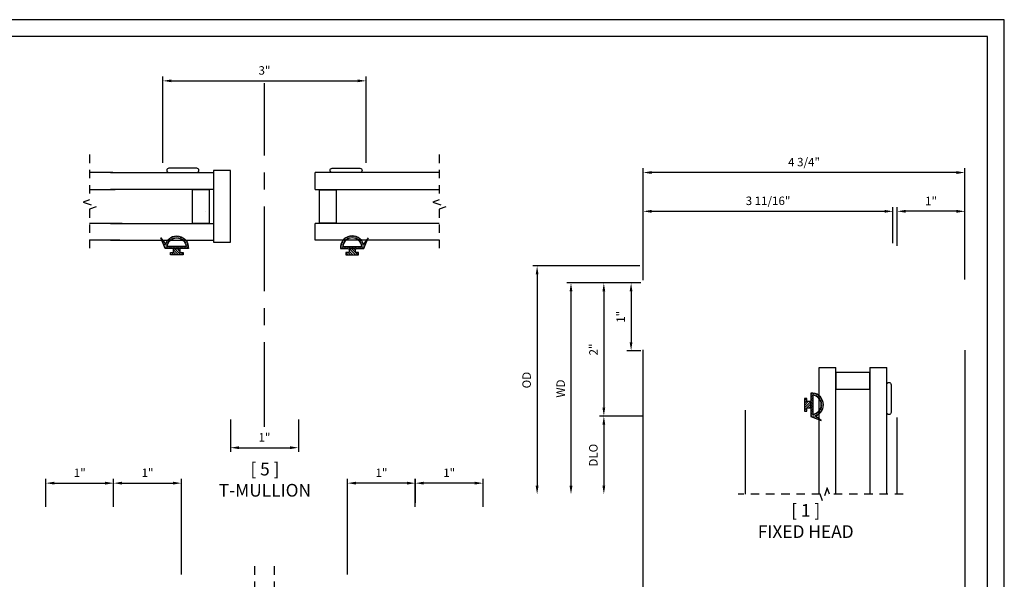
# Model space of a CAD drawing. Units: inches. Extents: x -160 to 133, y -58 to 73.
# Drawn here: x 7 to 22, y -20 to -12 of the extents above; entities that cross this region are included whole.
import ezdxf

# ---------------------------------------------------------------- set-up
doc = ezdxf.new("R2010")
doc.units = ezdxf.units.IN
doc.header["$MEASUREMENT"] = 0
doc.linetypes.add('CENTER', pattern=[2, 1.25, -0.25, 0.25, -0.25])
doc.linetypes.add('HIDDEN2', pattern=[0.1875, 0.125, -0.0625])
doc.layers.get('DEFPOINTS').update_dxf_attribs({"color": 21})
for name, color, linetype in [('DIME', 7, 'Continuous'), ('OBJECT', 7, 'Continuous'), ('TEXT', 7, 'Continuous')]:
    doc.layers.add(name, color=color, linetype=linetype)
doc.styles.get("Standard").update_dxf_attribs({"font": 'arial.ttf'})
doc.dimstyles.get("Standard").update_dxf_attribs({"dimtxt": 0.125, "dimasz": 0.125, "dimexe": 0.0625, "dimexo": 0.0625, "dimgap": 0.09, "dimtad": 1, "dimdec": 5, "dimzin": 0, "dimdsep": 46, "dimlunit": 5, "dimtxsty": 'Standard', "dimcen": 0.09, "dimadec": 0, "dimazin": 0, "dimtfac": 1, "dimtdec": 5, "dimtofl": 0, "dimtmove": 0, "dimatfit": 3, "dimfxl": 1, "dimfrac": 2, "dimtolj": 1, "dimtzin": 0, "dimarcsym": 0})

# ---------------------------------------------------------------- blocks, each defined once
blk = doc.blocks.new('*D83')
at = {"layer": 'DEFPOINTS', "color": 0, "transparency": 16777216}
for p in [(16.699, -15.752), (15.605, -18.869), (16.858, -18.869)]:
    blk.add_point(p, dxfattribs=at)
at = {"layer": 'DIME', "color": 0, "lineweight": -2, "transparency": 16777216}
for p, q in [((16.637, -15.752), (15.542, -15.752)), ((15.605, -15.877), (15.605, -18.744))]:
    blk.add_line(p, q, dxfattribs=at)
at = {"layer": 'DIME', "color": 0, "transparency": 16777216}
for points in [[(15.584, -15.877), (15.626, -15.877), (15.605, -15.752)], [(15.584, -18.744), (15.626, -18.744), (15.605, -18.869)]]:
    blk.add_solid(points, dxfattribs=at)
at = {"layer": 'DIME', "color": 0, "transparency": 16777216, "insert": (15.452, -17.31), "char_height": 0.125, "attachment_point": 5, "rotation": 90}
blk.add_mtext('\\A1;WD', dxfattribs=at)
blk = doc.blocks.new('*D84')
at = {"layer": 'DEFPOINTS', "color": 0, "transparency": 16777216}
for p in [(16.739, -17.717), (16.09, -18.869), (16.858, -18.869)]:
    blk.add_point(p, dxfattribs=at)
at = {"layer": 'DIME', "color": 0, "lineweight": -2, "transparency": 16777216}
for p, q in [((16.677, -17.717), (16.027, -17.717)), ((16.09, -17.842), (16.09, -18.744))]:
    blk.add_line(p, q, dxfattribs=at)
at = {"layer": 'DIME', "color": 0, "transparency": 16777216}
for points in [[(16.069, -17.842), (16.11, -17.842), (16.09, -17.717)], [(16.069, -18.744), (16.11, -18.744), (16.09, -18.869)]]:
    blk.add_solid(points, dxfattribs=at)
at = {"layer": 'DIME', "color": 0, "transparency": 16777216, "insert": (15.935, -18.293), "char_height": 0.125, "attachment_point": 5, "rotation": 90}
blk.add_mtext('\\A1;DLO', dxfattribs=at)
blk = doc.blocks.new('*D85')
at = {"layer": 'DEFPOINTS', "color": 0, "transparency": 16777216}
for p in [(16.684, -15.502), (15.105, -18.869), (16.858, -18.869)]:
    blk.add_point(p, dxfattribs=at)
at = {"layer": 'DIME', "color": 0, "lineweight": -2, "transparency": 16777216}
for p, q in [((16.622, -15.502), (15.042, -15.502)), ((15.105, -15.627), (15.105, -18.744))]:
    blk.add_line(p, q, dxfattribs=at)
at = {"layer": 'DIME', "color": 0, "transparency": 16777216}
for points in [[(15.084, -15.627), (15.126, -15.627), (15.105, -15.502)], [(15.084, -18.744), (15.126, -18.744), (15.105, -18.869)]]:
    blk.add_solid(points, dxfattribs=at)
at = {"layer": 'DIME', "color": 0, "transparency": 16777216, "insert": (14.95, -17.185), "char_height": 0.125, "attachment_point": 5, "rotation": 90}
blk.add_mtext('\\A1;OD', dxfattribs=at)
blk = doc.blocks.new('*D88')
at = {"color": 0, "lineweight": -2, "transparency": 16777216}
for p, q in [((20.419, -15.204), (20.419, -14.633)), ((21.419, -15.204), (21.419, -14.633)), ((21.294, -14.696), (20.544, -14.696))]:
    blk.add_line(p, q, dxfattribs=at)
at = {"color": 0, "transparency": 16777216}
for points in [[(20.544, -14.675), (20.544, -14.717), (20.419, -14.696)], [(21.294, -14.675), (21.294, -14.717), (21.419, -14.696)]]:
    blk.add_solid(points, dxfattribs=at)
at = {"layer": 'DEFPOINTS', "color": 0, "transparency": 16777216}
for p in [(20.419, -14.696), (20.419, -15.267), (21.419, -15.267)]:
    blk.add_point(p, dxfattribs=at)
at = {"color": 0, "transparency": 16777216, "insert": (20.919, -14.543), "char_height": 0.125, "attachment_point": 5}
blk.add_mtext('\\A1;1"', dxfattribs=at)
blk = doc.blocks.new('*D89')
at = {"color": 0, "lineweight": -2, "transparency": 16777216}
for p, q in [((16.669, -15.712), (16.669, -14.062)), ((21.419, -15.704), (21.419, -14.062)), ((21.294, -14.124), (16.794, -14.124))]:
    blk.add_line(p, q, dxfattribs=at)
at = {"color": 0, "transparency": 16777216}
for points in [[(16.794, -14.103), (16.794, -14.145), (16.669, -14.124)], [(21.294, -14.103), (21.294, -14.145), (21.419, -14.124)]]:
    blk.add_solid(points, dxfattribs=at)
at = {"layer": 'DEFPOINTS', "color": 0, "transparency": 16777216}
for p in [(16.669, -14.124), (16.669, -15.774), (21.419, -15.767)]:
    blk.add_point(p, dxfattribs=at)
at = {"color": 0, "transparency": 16777216, "insert": (19.044, -13.97), "char_height": 0.125, "attachment_point": 5}
blk.add_mtext('\\A1;4 3/4"', dxfattribs=at)
blk = doc.blocks.new('*D90')
at = {"color": 0, "lineweight": -2, "transparency": 16777216}
for p, q in [((16.638, -15.752), (16.429, -15.752)), ((16.492, -15.877), (16.492, -16.627)), ((16.638, -16.752), (16.429, -16.752))]:
    blk.add_line(p, q, dxfattribs=at)
at = {"color": 0, "transparency": 16777216}
for points in [[(16.471, -15.877), (16.512, -15.877), (16.492, -15.752)], [(16.471, -16.627), (16.512, -16.627), (16.492, -16.752)]]:
    blk.add_solid(points, dxfattribs=at)
at = {"layer": 'DEFPOINTS', "color": 0, "transparency": 16777216}
for p in [(16.7, -15.752), (16.492, -16.752), (16.7, -16.752)]:
    blk.add_point(p, dxfattribs=at)
at = {"color": 0, "transparency": 16777216, "insert": (16.339, -16.252), "char_height": 0.125, "attachment_point": 5, "rotation": 90}
blk.add_mtext('\\A1;1"', dxfattribs=at)
blk = doc.blocks.new('*D91')
at = {"color": 0, "lineweight": -2, "transparency": 16777216}
for p, q in [((16.629, -15.752), (16.027, -15.752)), ((16.09, -15.877), (16.09, -17.592)), ((16.607, -17.717), (16.027, -17.717))]:
    blk.add_line(p, q, dxfattribs=at)
at = {"color": 0, "transparency": 16777216}
for points in [[(16.069, -15.877), (16.11, -15.877), (16.09, -15.752)], [(16.069, -17.592), (16.11, -17.592), (16.09, -17.717)]]:
    blk.add_solid(points, dxfattribs=at)
at = {"layer": 'DEFPOINTS', "color": 0, "transparency": 16777216}
for p in [(16.692, -15.752), (16.09, -17.717), (16.669, -17.717)]:
    blk.add_point(p, dxfattribs=at)
at = {"color": 0, "transparency": 16777216, "insert": (15.937, -16.734), "char_height": 0.125, "attachment_point": 5, "rotation": 90}
blk.add_mtext('\\A1;2"', dxfattribs=at)
blk = doc.blocks.new('*D92')
at = {"color": 0, "lineweight": -2, "transparency": 16777216}
for p, q in [((16.669, -15.712), (16.669, -14.633)), ((20.357, -15.167), (20.357, -14.633)), ((16.794, -14.696), (20.232, -14.696))]:
    blk.add_line(p, q, dxfattribs=at)
at = {"color": 0, "transparency": 16777216}
for points in [[(16.794, -14.675), (16.794, -14.717), (16.669, -14.696)], [(20.232, -14.675), (20.232, -14.717), (20.357, -14.696)]]:
    blk.add_solid(points, dxfattribs=at)
at = {"layer": 'DEFPOINTS', "color": 0, "transparency": 16777216}
for p in [(20.357, -14.696), (20.357, -15.23), (16.669, -15.774)]:
    blk.add_point(p, dxfattribs=at)
at = {"color": 0, "transparency": 16777216, "insert": (18.513, -14.541), "char_height": 0.125, "attachment_point": 5}
blk.add_mtext('\\A1;3 11/16"', dxfattribs=at)
blk = doc.blocks.new('*D87')
at = {"color": 0, "lineweight": -2, "transparency": 16777216}
for p, q in [((12.308, -20.053), (12.308, -18.643)), ((13.183, -18.705), (12.433, -18.705)), ((13.308, -18.993), (13.308, -18.643))]:
    blk.add_line(p, q, dxfattribs=at)
at = {"color": 0, "transparency": 16777216}
for points in [[(12.433, -18.684), (12.433, -18.726), (12.308, -18.705)], [(13.183, -18.684), (13.183, -18.726), (13.308, -18.705)]]:
    blk.add_solid(points, dxfattribs=at)
at = {"layer": 'DEFPOINTS', "color": 0, "transparency": 16777216}
for p in [(12.308, -18.705), (13.308, -19.055), (12.308, -20.115)]:
    blk.add_point(p, dxfattribs=at)
at = {"color": 0, "transparency": 16777216, "insert": (12.808, -18.552), "char_height": 0.125, "attachment_point": 5}
blk.add_mtext('\\A1;1"', dxfattribs=at)
blk = doc.blocks.new('*D65')
at = {"color": 0, "lineweight": -2, "transparency": 16777216}
for p, q in [((7.855, -19.056), (7.855, -18.643)), ((7.98, -18.705), (8.73, -18.705)), ((8.855, -19.056), (8.855, -18.643))]:
    blk.add_line(p, q, dxfattribs=at)
at = {"color": 0, "transparency": 16777216}
for points in [[(7.98, -18.684), (7.98, -18.726), (7.855, -18.705)], [(8.73, -18.684), (8.73, -18.726), (8.855, -18.705)]]:
    blk.add_solid(points, dxfattribs=at)
at = {"layer": 'DEFPOINTS', "color": 0, "transparency": 16777216}
for p in [(8.855, -18.705), (7.855, -19.118), (8.855, -19.118)]:
    blk.add_point(p, dxfattribs=at)
at = {"color": 0, "transparency": 16777216, "insert": (8.355, -18.552), "char_height": 0.125, "attachment_point": 5}
blk.add_mtext('\\A1;1"', dxfattribs=at)
blk = doc.blocks.new('*D66')
at = {"color": 0, "lineweight": -2, "transparency": 16777216}
for p, q in [((8.855, -18.993), (8.855, -18.643)), ((8.98, -18.705), (9.73, -18.705)), ((9.855, -20.053), (9.855, -18.643))]:
    blk.add_line(p, q, dxfattribs=at)
at = {"color": 0, "transparency": 16777216}
for points in [[(8.98, -18.684), (8.98, -18.726), (8.855, -18.705)], [(9.73, -18.684), (9.73, -18.726), (9.855, -18.705)]]:
    blk.add_solid(points, dxfattribs=at)
at = {"layer": 'DEFPOINTS', "color": 0, "transparency": 16777216}
for p in [(9.855, -18.705), (8.855, -19.055), (9.855, -20.115)]:
    blk.add_point(p, dxfattribs=at)
at = {"color": 0, "transparency": 16777216, "insert": (9.355, -18.552), "char_height": 0.125, "attachment_point": 5}
blk.add_mtext('\\A1;1"', dxfattribs=at)
blk = doc.blocks.new('*D97')
at = {"color": 0, "lineweight": -2, "transparency": 16777216}
for p, q in [((9.581, -13.982), (9.581, -12.709)), ((9.706, -12.772), (12.456, -12.772)), ((12.581, -13.982), (12.581, -12.709))]:
    blk.add_line(p, q, dxfattribs=at)
at = {"color": 0, "transparency": 16777216}
for points in [[(9.706, -12.751), (9.706, -12.792), (9.581, -12.772)], [(12.456, -12.751), (12.456, -12.792), (12.581, -12.772)]]:
    blk.add_solid(points, dxfattribs=at)
at = {"layer": 'DEFPOINTS', "color": 0, "transparency": 16777216}
for p in [(12.581, -12.772), (9.581, -14.045), (12.581, -14.045)]:
    blk.add_point(p, dxfattribs=at)
at = {"color": 0, "transparency": 16777216, "insert": (11.081, -12.618), "char_height": 0.125, "attachment_point": 5}
blk.add_mtext('\\A1;3"', dxfattribs=at)
blk = doc.blocks.new('*D98')
at = {"color": 0, "lineweight": -2, "transparency": 16777216}
for p, q in [((10.581, -17.767), (10.581, -18.244)), ((11.581, -17.767), (11.581, -18.244)), ((10.706, -18.182), (11.456, -18.182))]:
    blk.add_line(p, q, dxfattribs=at)
at = {"color": 0, "transparency": 16777216}
for points in [[(10.706, -18.161), (10.706, -18.203), (10.581, -18.182)], [(11.456, -18.161), (11.456, -18.203), (11.581, -18.182)]]:
    blk.add_solid(points, dxfattribs=at)
at = {"layer": 'DEFPOINTS', "color": 0, "transparency": 16777216}
for p in [(10.581, -17.705), (11.581, -17.705), (11.581, -18.182)]:
    blk.add_point(p, dxfattribs=at)
at = {"color": 0, "transparency": 16777216, "insert": (11.081, -18.029), "char_height": 0.125, "attachment_point": 5}
blk.add_mtext('\\A1;1"', dxfattribs=at)
blk = doc.blocks.new('*D99')
at = {"color": 0, "lineweight": -2, "transparency": 16777216}
for p, q in [((13.307, -19.056), (13.307, -18.643)), ((14.182, -18.705), (13.432, -18.705)), ((14.307, -19.056), (14.307, -18.643))]:
    blk.add_line(p, q, dxfattribs=at)
at = {"color": 0, "transparency": 16777216}
for points in [[(13.432, -18.684), (13.432, -18.726), (13.307, -18.705)], [(14.182, -18.684), (14.182, -18.726), (14.307, -18.705)]]:
    blk.add_solid(points, dxfattribs=at)
at = {"layer": 'DEFPOINTS', "color": 0, "transparency": 16777216}
for p in [(13.307, -18.705), (13.307, -19.118), (14.307, -19.118)]:
    blk.add_point(p, dxfattribs=at)
at = {"color": 0, "transparency": 16777216, "insert": (13.807, -18.552), "char_height": 0.125, "attachment_point": 5}
blk.add_mtext('\\A1;1"', dxfattribs=at)

msp = doc.modelspace()

# ---------------------------------------------------------------- hatches: boundary and pattern name
h = msp.add_hatch()
h.set_pattern_fill('AR-CONC', color=256, scale=0.19961, angle=90, style=0)
h.set_pattern_definition([(140, (16.5698, -32.2371), (0.12526, 1.43172), [0.14971, -1.64678]), (85, (16.5698, -32.2371), (-1.50145, -0.27696), [0.11977, -1.31742]), (190.451, (16.5802, -32.1178), (-1.37619, 1.15476), [0.12723, -1.39955]), (136.184, (16.1706, -32.2371), (0.3304, 2.13032), [0.22456, -2.47017]), (186.636, (16.198, -32.0596), (-1.94443, 1.86568), [0.19085, -2.09932]), (81.184, (16.1706, -32.2371), (-1.94444, 1.86568), [0.17965, -1.97614]), (111, (16.2704, -32.0375), (0.80367, 1.191485), [0.14971, -1.64678]), (56, (16.2704, -32.0375), (-1.44747, 0.48568), [0.11977, -1.31742]), (161.451, (16.3373, -31.9382), (-0.6438, 1.67717), [0.12723, -1.39955]), (127.5, (16.5698, -32.2371), (-0.664489, 0.024272), [0, -1.301456, 0, -1.337386, 0, -1.322415]), (97.5, (16.5698, -32.2371), (-0.787284, 0.525113), [0, -0.76251, 0, -1.271514, 0, -0.504015]), (57.5, (16.5698, -32.68225), (0.045022, 1.065562), [0, -0.499025, 0, -1.556956, 0, -2.06596]), (47.5, (16.5698, -32.8819), (-0.19982, 1.164097), [0, -0.64873, 0, -1.03398, 0, -1.46713])])
h.paths.add_polyline_path([(10.016718, -14.870504), (10.27122, -14.870504), (10.27122, -14.377468), (10.016718, -14.377468)], flags=0)
h = msp.add_hatch()
h.set_pattern_fill('DOTS', color=256, scale=0.1, angle=180, style=0)
h.set_pattern_definition([(180, (11.066085, -15.311432), (-0.003125, -0.00625), [0, -0.00625])])
edge = h.paths.add_edge_path(flags=16)
edge.add_arc((9.78562, -15.230516), 0.141276, 6.6155862, 173.3844138, ccw=False)
edge.add_line((9.925956, -15.21424), (9.645285, -15.21424))
edge = h.paths.add_edge_path()
edge.add_arc((9.72312, -15.261115), 0.015625, 0, 90)
edge.add_line((9.72312, -15.24549), (9.613745, -15.24549))
edge.add_line((9.613745, -15.24549), (9.551245, -15.08924))
edge.add_line((9.551245, -15.08924), (9.620896, -15.179222))
edge.add_arc((9.78562, -15.230516), 0.172526, -4.9791058, 162.7039924, ccw=False)
edge.add_line((9.957495, -15.24549), (9.84812, -15.24549))
edge.add_arc((9.84812, -15.261115), 0.015625, 90, 180)
edge.add_line((9.832495, -15.261115), (9.832495, -15.24549))
edge.add_line((9.832495, -15.24549), (9.738745, -15.24549))
edge.add_line((9.738745, -15.24549), (9.738745, -15.261115))
h = msp.add_hatch()
h.set_pattern_fill('DOTS', color=256, scale=0.1, angle=180, style=0)
h.set_pattern_definition([(180, (18.4834855, -15.311432), (-0.003125, -0.00625), [0, -0.00625])])
edge = h.paths.add_edge_path(flags=16)
edge.add_arc((12.376138, -15.230516), 0.141276, 6.6155862, 173.3844138)
edge.add_line((12.235803, -15.21424), (12.516474, -15.21424))
edge = h.paths.add_edge_path()
edge.add_arc((12.438638, -15.261115), 0.015625, 90, 180, ccw=False)
edge.add_line((12.438638, -15.24549), (12.548013, -15.24549))
edge.add_line((12.548013, -15.24549), (12.610513, -15.08924))
edge.add_line((12.610513, -15.08924), (12.540863, -15.179222))
edge.add_arc((12.376138, -15.230516), 0.172526, 17.2960076, 184.9791058)
edge.add_line((12.204263, -15.24549), (12.313638, -15.24549))
edge.add_arc((12.313638, -15.261115), 0.015625, 0, 90, ccw=False)
edge.add_line((12.329263, -15.261115), (12.329263, -15.24549))
edge.add_line((12.329263, -15.24549), (12.423013, -15.24549))
edge.add_line((12.423013, -15.24549), (12.423013, -15.261115))
h = msp.add_hatch()
h.set_pattern_fill('ANSI31', color=256, scale=0.2, angle=90, style=0)
h.set_pattern_definition([(135, (19.238745, -30.951895), (-0.01767767, -0.01767767), [])])
h.paths.add_polyline_path([(9.69187, -15.30424), (9.738745, -15.30424), (9.738745, -15.24549), (9.832495, -15.24549), (9.832495, -15.30424), (9.87937, -15.30424), (9.87937, -15.33924), (9.69187, -15.33924)])
h = msp.add_hatch()
h.set_pattern_fill('ANSI31', color=256, scale=0.2, angle=90, style=0)
h.set_pattern_definition([(135, (26.656146, -30.951895), (-0.01767767, -0.01767767), [])])
h.paths.add_polyline_path([(12.469888, -15.30424), (12.423013, -15.30424), (12.423013, -15.24549), (12.329263, -15.24549), (12.329263, -15.30424), (12.282388, -15.30424), (12.282388, -15.33924), (12.469888, -15.33924)])
h = msp.add_hatch()
h.set_pattern_fill('DOTS', color=256, scale=0.1, angle=90, style=0)
h.set_pattern_definition([(90, (19.077369, -23.6556384), (-0.00625, 0.003125), [0, -0.00625])])
edge = h.paths.add_edge_path(flags=16)
edge.add_arc((19.158285, -17.548291), 0.141276, 276.6155862, 443.3844138)
edge.add_line((19.174561, -17.407956), (19.174561, -17.688627))
edge = h.paths.add_edge_path()
edge.add_arc((19.127686, -17.610791), 0.015625, 0, 90, ccw=False)
edge.add_line((19.143311, -17.610791), (19.143311, -17.720166))
edge.add_line((19.143311, -17.720166), (19.299561, -17.782666))
edge.add_line((19.299561, -17.782666), (19.209579, -17.713016))
edge.add_arc((19.158285, -17.548291), 0.172526, 287.2960076, 454.9791058)
edge.add_line((19.143311, -17.376416), (19.143311, -17.485791))
edge.add_arc((19.127686, -17.485791), 0.015625, -90, 0, ccw=False)
edge.add_line((19.127686, -17.501416), (19.143311, -17.501416))
edge.add_line((19.143311, -17.501416), (19.143311, -17.595166))
edge.add_line((19.143311, -17.595166), (19.127686, -17.595166))
h = msp.add_hatch()
h.set_pattern_fill('ANSI31', color=256, scale=0.2, style=0)
h.set_pattern_definition([(45, (3.436906, -31.8283), (-0.01767767, 0.01767767), [])])
h.paths.add_polyline_path([(19.084561, -17.642041), (19.084561, -17.595166), (19.143311, -17.595166), (19.143311, -17.501416), (19.084561, -17.501416), (19.084561, -17.454541), (19.049561, -17.454541), (19.049561, -17.642041)])

# ---------------------------------------------------------------- linework, layer by layer
for p, q in [((10.331123, -14.092007), (10.331123, -15.151935)), ((10.580879, -14.092007), (10.331123, -14.092007)), ((10.580879, -15.151935), (10.580879, -14.092007)), ((8.844243, -14.124961), (8.500167, -14.124961)), ((8.810962, -14.124961), (10.331123, -14.124961)), ((13.661591, -14.124961), (11.830395, -14.124961)), ((8.500167, -14.374473), (8.878176, -14.374473)), ((10.331123, -14.374473), (8.810962, -14.374473)), ((10.27122, -14.377468), (10.016718, -14.377468)), ((10.016718, -14.870504), (10.016718, -14.377468)), ((10.27122, -14.870504), (10.27122, -14.377468)), ((11.830395, -14.374473), (13.661591, -14.374473)), ((11.894538, -14.870504), (11.894538, -14.377468)), ((11.894538, -14.377468), (12.145041, -14.377468)), ((12.145041, -14.870504), (12.145041, -14.377468)), ((8.979973, -14.873498), (8.500167, -14.873498)), ((8.810962, -14.873498), (10.331123, -14.873498)), ((10.016718, -14.870504), (10.27122, -14.870504)), ((13.661591, -14.873498), (11.830395, -14.873498)), ((12.145041, -14.870504), (11.894538, -14.870504)), ((8.94604, -15.12301), (8.500167, -15.12301)), ((8.810962, -15.12301), (10.331123, -15.12301)), ((10.331123, -15.151935), (10.580879, -15.151935)), ((13.661591, -15.12301), (11.830395, -15.12301)), ((19.265791, -18.868586), (19.265791, -17.001547)), ((19.515303, -18.868586), (19.515303, -17.001547)), ((20.014328, -17.001547), (20.014328, -18.868586)), ((20.26384, -18.868586), (20.26384, -17.001547)), ((19.518297, -17.317194), (19.518297, -17.066691)), ((19.518297, -17.066691), (20.011334, -17.066691)), ((20.011334, -17.066691), (20.011334, -17.317194)), ((19.518297, -17.317194), (20.011334, -17.317194))]:
    msp.add_line(p, q)
for points in [[(0.25, -12.120149), (0.25, -28.620149), (21.75, -28.620149), (21.75, -12.120149)], [(9.69187, -15.30424), (9.738745, -15.30424), (9.738745, -15.24549), (9.832495, -15.24549), (9.832495, -15.30424), (9.87937, -15.30424), (9.87937, -15.33924), (9.69187, -15.33924)], [(12.469888, -15.30424), (12.423013, -15.30424), (12.423013, -15.24549), (12.329263, -15.24549), (12.329263, -15.30424), (12.282388, -15.30424), (12.282388, -15.33924), (12.469888, -15.33924)], [(19.084561, -17.642041), (19.084561, -17.595166), (19.143311, -17.595166), (19.143311, -17.501416), (19.084561, -17.501416), (19.084561, -17.454541), (19.049561, -17.454541), (19.049561, -17.642041)]]:
    msp.add_lwpolyline(points, close=True)
at = {"linetype": 'HIDDEN2'}
for points in [[(8.500167, -13.859208), (8.500167, -14.525045), (8.404006, -14.560045), (8.596329, -14.630045), (8.500167, -14.665045), (8.500167, -15.335326)], [(13.661591, -13.859208), (13.661591, -14.525045), (13.56543, -14.560045), (13.757753, -14.630045), (13.661591, -14.665045), (13.661591, -15.335326)], [(20.508238, -18.868586), (19.422367, -18.868586), (19.387367, -18.772425), (19.317367, -18.964748), (19.282367, -18.868586), (18.070888, -18.868586)], [(10.935929, -19.929685), (10.935929, -20.595522), (10.839767, -20.630522), (11.032091, -20.700522), (10.935929, -20.735522), (10.935929, -21.405803)], [(11.22583, -19.929685), (11.22583, -20.595522), (11.129668, -20.630522), (11.321991, -20.700522), (11.22583, -20.735522), (11.22583, -21.405803)]]:
    msp.add_lwpolyline(points, dxfattribs=at)
for points in [[(9.671855, -14.060088, 1), (9.671855, -14.124961), (10.081055, -14.124961, 1), (10.081055, -14.060088)], [(12.489904, -14.060088, -1), (12.489904, -14.124961), (12.080704, -14.124961, -1), (12.080704, -14.060088)], [(9.738745, -15.261115, 0.414213562), (9.72312, -15.24549), (9.613745, -15.24549), (9.551245, -15.08924), (9.620896, -15.179222, -0.897903382), (9.957495, -15.24549), (9.84812, -15.24549, 0.414213562), (9.832495, -15.261115), (9.832495, -15.24549), (9.738745, -15.24549)], [(9.645285, -15.21424, -0.890723543), (9.925956, -15.21424)], [(12.423013, -15.261115, -0.414213562), (12.438638, -15.24549), (12.548013, -15.24549), (12.610513, -15.08924), (12.540863, -15.179222, 0.897903382), (12.204263, -15.24549), (12.313638, -15.24549, -0.414213562), (12.329263, -15.261115), (12.329263, -15.24549), (12.423013, -15.24549)], [(12.516474, -15.21424, 0.890723543), (12.235803, -15.21424)], [(20.328713, -17.662057, -1), (20.26384, -17.662057), (20.26384, -17.252857, -1), (20.328713, -17.252857)], [(19.127686, -17.595166, -0.414213562), (19.143311, -17.610791), (19.143311, -17.720166), (19.299561, -17.782666), (19.209579, -17.713016, 0.897903382), (19.143311, -17.376416), (19.143311, -17.485791, -0.414213562), (19.127686, -17.501416), (19.143311, -17.501416), (19.143311, -17.595166)], [(19.174561, -17.688627, 0.890723543), (19.174561, -17.407956)]]:
    msp.add_lwpolyline(points, format="xyb", close=True)
at = {"layer": 'DEFPOINTS', "color": 18, "true_color": 0x000000}
msp.add_lwpolyline([(0, -11.870149), (0, -28.870149), (22, -28.870149), (22, -11.870149)], close=True, dxfattribs=at)
at = {"layer": 'DEFPOINTS', "color": 7}
msp.add_lwpolyline([(22, -28.870149), (22, -11.870149), (0, -11.870149)], dxfattribs=at)
at = {"layer": 'OBJECT', "linetype": 'CENTER'}
msp.add_line((11.080879, -17.873395), (11.080879, -12.806324), dxfattribs=at)
at = {"layer": 'OBJECT'}
for p, q in [((11.830395, -14.374473), (11.830395, -14.124961)), ((11.830395, -15.12301), (11.830395, -14.873498)), ((16.669057, -22.694406), (16.669057, -16.736575)), ((21.419057, -16.741575), (21.419057, -22.689406)), ((19.265791, -17.001547), (19.515303, -17.001547)), ((20.014328, -17.001547), (20.26384, -17.001547)), ((18.177225, -17.630974), (18.177275, -18.868586)), ((20.419057, -18.868586), (20.419057, -17.736575))]:
    msp.add_line(p, q, dxfattribs=at)

# ---------------------------------------------------------------- texts
at = {"layer": 'TEXT', "char_height": 0.1875, "width": 2.60818667, "attachment_point": 2}
for s, insert in [('[ 5 ]\\PT-MULLION', (11.087573, -18.403718)), ('[ 1 ]\\PFIXED HEAD', (19.069081, -19.013192))]:
    msp.add_mtext(s, dxfattribs=dict(at, insert=insert))

# ---------------------------------------------------------------- dimensions: what is measured, and where the dimension line sits
for base, p1, p2, picture, middle in [((12.580879, -12.771549), (9.580879, -14.04454), (12.580879, -14.04454), '*D97', (11.080879, -12.617685)), ((16.669057, -14.124238), (21.419057, -15.766575), (16.669057, -15.774075), '*D89', (19.044057, -13.969564)), ((20.357057, -14.695811), (16.669057, -15.774075), (20.357057, -15.229575), '*D92', (18.513057, -14.541137)), ((20.419057, -14.695811), (21.419057, -15.266978), (20.419057, -15.266978), '*D88', (20.919057, -14.543055)), ((11.580879, -18.181753), (10.580879, -17.70454), (11.580879, -17.70454), '*D98', (11.080879, -18.028997)), ((12.307999, -18.705171), (13.307999, -19.055221), (12.307999, -20.115221), '*D87', (12.807999, -18.552415)), ((13.306677, -18.705171), (14.306677, -19.118221), (13.306677, -19.118221), '*D99', (13.806677, -18.552415))]:
    dim = msp.add_linear_dim(base=base, p1=p1, p2=p2, dimstyle='Standard', override={"dimpost": '"'})
    dim.commit()
    dim.dimension.update_dxf_attribs({"geometry": picture, "text_midpoint": middle})
dim = msp.add_linear_dim(base=(16.089523, -17.716703), p1=(16.691557, -15.751575), p2=(16.669057, -17.716703), angle=90, text='2"', dimstyle='Standard', override={"dimpost": '"'})
dim.commit()
dim.dimension.update_dxf_attribs({"geometry": '*D91', "text_midpoint": (15.936768, -16.734139)})
for base, p1, p2, angle, picture, middle in [((16.491616, -16.751575), (16.700228, -15.751575), (16.700228, -16.751575), 90, '*D90', (16.33886, -16.251575)), ((8.855082, -18.705171), (7.855082, -19.118221), (8.855082, -19.118221), 180, '*D65', (8.355082, -18.552415)), ((9.855082, -18.705171), (8.855082, -19.055221), (9.855082, -20.115221), 180, '*D66', (9.355082, -18.552415))]:
    dim = msp.add_linear_dim(base=base, p1=p1, p2=p2, angle=angle, dimstyle='Standard', override={"dimpost": '"'})
    dim.commit()
    dim.dimension.update_dxf_attribs({"geometry": picture, "text_midpoint": middle})
at = {"layer": 'DIME'}
for base, p1, text, picture, middle in [((15.104756, -18.868586), (16.68429, -15.501575), 'OD', '*D85', (14.950082, -17.18508)), ((15.604756, -18.868586), (16.69929, -15.751575), 'WD', '*D83', (15.452256, -17.31008)), ((16.089523, -18.868586), (16.739057, -17.716703), 'DLO', '*D84', (15.934849, -18.292645))]:
    dim = msp.add_linear_dim(base=base, p1=p1, p2=(16.858057, -18.868586), angle=270, text=text, dimstyle='Standard', override={"dimpost": '"', "dimse2": 1}, dxfattribs=at)
    dim.commit()
    dim.dimension.update_dxf_attribs({"geometry": picture, "text_midpoint": middle})

doc.saveas('drawing.dxf')
